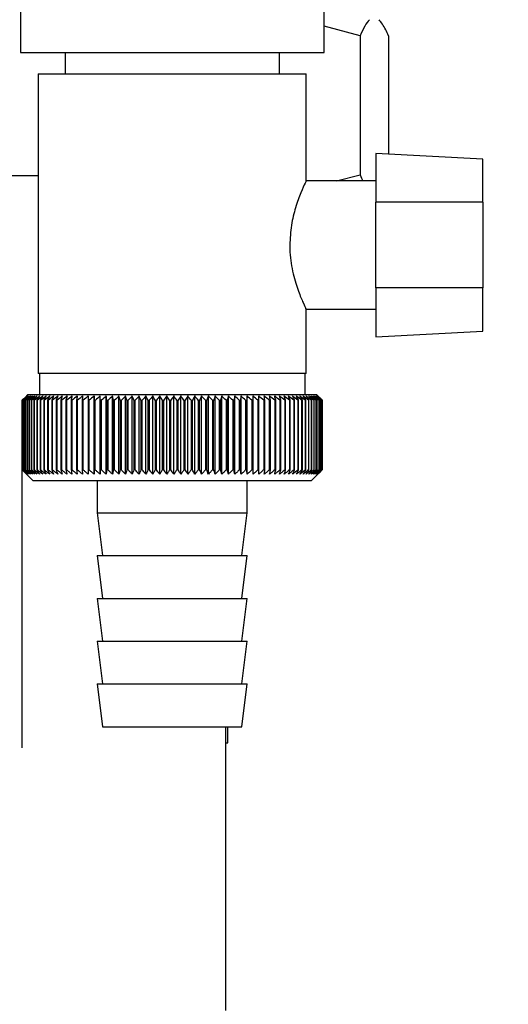
# Model space of a CAD drawing. Units: millimetres. Extents: x 0 to 420, y 0 to 297.
# Drawn here: x 245 to 249, y 146 to 155 of the extents above; entities that cross this region are included whole.
import ezdxf

# ---------------------------------------------------------------- set-up
doc = ezdxf.new("R2010")
doc.units = ezdxf.units.MM
doc.layers.add('1', color=7, linetype='Continuous')
doc.styles.add('SLDTEXTSTYLE1', font='TXT', dxfattribs={"width": 0.605})
doc.dimstyles.new('SLDDIMSTYLE0', dxfattribs={"dimtxt": 3.5, "dimasz": 2.5, "dimexe": 0, "dimexo": 0.0625, "dimgap": 0.875, "dimtad": 1, "dimdec": 0, "dimlfac": 10, "dimrnd": 1e-09, "dimzin": 12, "dimdsep": 46, "dimtxsty": 'SLDTEXTSTYLE1', "dimsah": 1, "dimcen": 0.09, "dimadec": 0, "dimazin": 3, "dimtfac": 1, "dimtdec": 0, "dimtofl": 0, "dimtmove": 0, "dimatfit": 3, "dimfxl": 1, "dimfrac": 2, "dimtolj": 1, "dimtzin": 12, "dimarcsym": 0})

# ---------------------------------------------------------------- blocks, each defined once
blk = doc.blocks.new('_D_1')
at = {"layer": '1'}
for p, q in [((254.6576, 245.7227), (282.5438, 245.7227)), ((281.5438, 245.7227), (281.5438, 139.3767)), ((240.7576, 139.3767), (282.5438, 139.3767))]:
    blk.add_line(p, q, dxfattribs=at)
for points in [[(281.5438, 245.7227), (281.1438, 243.2227), (281.9438, 243.2227)], [(281.5438, 139.3767), (281.9438, 141.8767), (281.1438, 141.8767)]]:
    blk.add_solid(points, dxfattribs=at)
at = {"layer": '1', "insert": (277.032, 187.2025), "char_height": 3.5, "attachment_point": 1, "rotation": 90, "style": 'SLDTEXTSTYLE1'}
blk.add_mtext('1063', dxfattribs=at)

msp = doc.modelspace()

# ---------------------------------------------------------------- linework, layer by layer
at = {"color": 7, "linetype": 'Continuous', "lineweight": 30}
for p, q in [((244.5411, 155.4227), (244.5411, 154.7227)), ((247.3741, 154.7227), (247.3741, 155.4227)), ((247.7116, 154.8785), (247.3741, 154.9692)), ((247.7116, 154.8785), (247.7116, 153.5785)), ((247.976, 154.8785), (247.976, 153.773)), ((244.5411, 154.7227), (247.3741, 154.7227)), ((244.9576, 154.7227), (244.9576, 154.5227)), ((246.9576, 154.5227), (246.9576, 154.7227)), ((244.7076, 154.5227), (244.7076, 151.7227)), ((244.7076, 154.5227), (247.2076, 154.5227)), ((247.2076, 153.5176), (247.2076, 154.5227)), ((248.8576, 153.7268), (247.8576, 153.7792)), ((247.8576, 153.7792), (247.8576, 153.3227)), ((248.8576, 153.3227), (248.8576, 153.7268)), ((244.4576, 153.5727), (244.7076, 153.5727)), ((247.8576, 153.5227), (247.2052, 153.5227)), ((247.4894, 153.5227), (247.7116, 153.5785)), ((247.8576, 152.5227), (247.8576, 153.3227)), ((248.8576, 153.3227), (247.8576, 153.3227)), ((248.8576, 153.3227), (248.8576, 152.5227)), ((248.8576, 152.5227), (247.8576, 152.5227)), ((247.8576, 152.5227), (247.8576, 152.0663)), ((248.8576, 152.1187), (248.8576, 152.5227)), ((247.2039, 152.3227), (247.8576, 152.3227)), ((247.2076, 151.7227), (247.2076, 152.3306)), ((247.8576, 152.0663), (248.8576, 152.1187)), ((247.2076, 151.7227), (244.7076, 151.7227)), ((244.7176, 151.7227), (244.7176, 151.5227)), ((247.1976, 151.5227), (247.1976, 151.7227)), ((244.6076, 151.5227), (244.5846, 151.4997)), ((245.9576, 151.5227), (244.6076, 151.5227)), ((245.2276, 150.782), (245.2276, 151.5134)), ((245.2836, 150.782), (245.2836, 151.5134)), ((245.3412, 150.782), (245.3412, 151.5134)), ((245.4002, 150.782), (245.4002, 151.5134)), ((245.4605, 150.782), (245.4605, 151.5134)), ((245.5219, 150.782), (245.5219, 151.5134)), ((245.5844, 150.782), (245.5844, 151.5134)), ((245.6477, 150.782), (245.6477, 151.5134)), ((245.7117, 150.782), (245.7117, 151.5134)), ((245.7763, 150.782), (245.7763, 151.5134)), ((245.8413, 150.782), (245.8413, 151.5134)), ((245.9066, 150.782), (245.9066, 151.5134)), ((247.3076, 151.5227), (245.9576, 151.5227)), ((245.972, 150.782), (245.972, 151.5134)), ((246.0374, 150.782), (246.0374, 151.5134)), ((246.1025, 150.782), (246.1025, 151.5134)), ((246.1674, 150.782), (246.1674, 151.5134)), ((246.2318, 150.782), (246.2318, 151.5134)), ((246.2955, 150.782), (246.2955, 151.5134)), ((246.3584, 150.782), (246.3584, 151.5134)), ((246.4205, 150.782), (246.4205, 151.5134)), ((246.4814, 150.782), (246.4814, 151.5134)), ((246.5411, 150.782), (246.5411, 151.5134)), ((246.5995, 150.782), (246.5995, 151.5134)), ((246.6564, 151.5134), (246.6538, 151.4727)), ((246.6564, 150.782), (246.6564, 151.5134)), ((246.7117, 150.782), (246.7117, 151.5134)), ((246.7673, 151.4727), (246.7652, 151.5134)), ((247.3576, 151.4727), (247.3076, 151.5227)), ((244.5577, 151.4727), (244.558, 151.4727)), ((244.5577, 151.4727), (244.5577, 150.8227)), ((244.558, 150.8227), (244.558, 151.4727)), ((244.5602, 151.4727), (244.5611, 151.4727)), ((244.5602, 151.4727), (244.5602, 150.8227)), ((244.5611, 150.8227), (244.5611, 151.4727)), ((244.5659, 151.4727), (244.5674, 151.4727)), ((244.5659, 151.4727), (244.5659, 150.8227)), ((244.5674, 150.8227), (244.5674, 151.4727)), ((244.5749, 151.4727), (244.5769, 151.4727)), ((244.5749, 151.4727), (244.5749, 150.8227)), ((244.5769, 150.8227), (244.5769, 151.4727)), ((244.587, 151.4727), (244.5897, 151.4727)), ((244.587, 151.4727), (244.587, 150.8227)), ((244.5897, 150.8227), (244.5897, 151.4727)), ((244.6023, 151.4727), (244.6056, 151.4727)), ((244.6023, 151.4727), (244.6023, 150.8227)), ((244.6056, 150.8227), (244.6056, 151.4727)), ((244.6208, 151.4727), (244.6246, 151.4727)), ((244.6208, 151.4727), (244.6208, 150.8227)), ((244.6246, 150.8227), (244.6246, 151.4727)), ((244.6423, 151.4727), (244.6468, 151.4727)), ((244.6423, 151.4727), (244.6423, 150.8227)), ((244.6468, 150.8227), (244.6468, 151.4727)), ((244.6669, 151.4727), (244.6719, 151.4727)), ((244.6669, 151.4727), (244.6669, 150.8227)), ((244.6719, 150.8227), (244.6719, 151.4727)), ((244.6945, 151.4727), (244.7001, 151.4727)), ((244.6945, 151.4727), (244.6945, 150.8227)), ((244.7001, 150.8227), (244.7001, 151.4727)), ((244.725, 151.4727), (244.7311, 151.4727)), ((244.725, 151.4727), (244.725, 150.8227)), ((244.7311, 150.8227), (244.7311, 151.4727)), ((244.7584, 151.4727), (244.765, 151.4727)), ((244.7584, 151.4727), (244.7584, 150.8227)), ((244.765, 150.8227), (244.765, 151.4727)), ((244.7945, 151.4727), (244.8017, 151.4727)), ((244.7945, 151.4727), (244.7945, 150.8227)), ((244.8017, 150.8227), (244.8017, 151.4727)), ((244.8333, 151.4727), (244.841, 151.4727)), ((244.8333, 151.4727), (244.8333, 150.8227)), ((244.841, 150.8227), (244.841, 151.4727)), ((244.8748, 151.4727), (244.8829, 151.4727)), ((244.8748, 151.4727), (244.8748, 150.8227)), ((244.8829, 150.8227), (244.8829, 151.4727)), ((244.9187, 151.4727), (244.9273, 151.4727)), ((244.9187, 151.4727), (244.9187, 150.8227)), ((244.9273, 150.8227), (244.9273, 151.4727)), ((244.965, 151.4727), (244.9741, 151.4727)), ((244.965, 151.4727), (244.965, 150.8227)), ((244.9741, 150.8227), (244.9741, 151.4727)), ((245.0137, 151.4727), (245.0232, 151.4727)), ((245.0137, 151.4727), (245.0137, 150.8227)), ((245.0232, 150.8227), (245.0232, 151.4727)), ((245.0645, 151.4727), (245.0744, 151.4727)), ((245.0645, 151.4727), (245.0645, 150.8227)), ((245.0744, 150.8227), (245.0744, 151.4727)), ((245.1174, 151.4727), (245.1277, 151.4727)), ((245.1174, 151.4727), (245.1174, 150.8227)), ((245.1277, 150.8227), (245.1277, 151.4727)), ((245.1723, 151.4727), (245.1829, 151.4727)), ((245.1723, 151.4727), (245.1723, 150.8227)), ((245.1829, 150.8227), (245.1829, 151.4727)), ((245.2289, 151.4727), (245.2399, 151.4727)), ((245.2289, 151.4727), (245.2289, 150.8227)), ((245.2399, 150.8227), (245.2399, 151.4727)), ((245.2873, 151.4727), (245.2986, 151.4727)), ((245.2873, 151.4727), (245.2873, 150.8227)), ((245.2986, 150.8227), (245.2986, 151.4727)), ((245.3472, 151.4727), (245.3587, 151.4727)), ((245.3472, 151.4727), (245.3472, 150.8227)), ((245.3587, 150.8227), (245.3587, 151.4727)), ((245.4085, 151.4727), (245.4203, 151.4727)), ((245.4085, 151.4727), (245.4085, 150.8227)), ((245.4203, 150.8227), (245.4203, 151.4727)), ((245.4711, 151.4727), (245.4831, 151.4727)), ((245.4711, 151.4727), (245.4711, 150.8227)), ((245.4831, 150.8227), (245.4831, 151.4727)), ((245.5348, 151.4727), (245.547, 151.4727)), ((245.5348, 151.4727), (245.5348, 150.8227)), ((245.547, 150.8227), (245.547, 151.4727)), ((245.5995, 151.4727), (245.6119, 151.4727)), ((245.5995, 151.4727), (245.5995, 150.8227)), ((245.6119, 150.8227), (245.6119, 151.4727)), ((245.665, 151.4727), (245.6776, 151.4727)), ((245.665, 151.4727), (245.665, 150.8227)), ((245.6776, 150.8227), (245.6776, 151.4727)), ((245.7312, 151.4727), (245.7439, 151.4727)), ((245.7312, 151.4727), (245.7312, 150.8227)), ((245.7439, 150.8227), (245.7439, 151.4727)), ((245.7979, 151.4727), (245.8107, 151.4727)), ((245.7979, 151.4727), (245.7979, 150.8227)), ((245.8107, 150.8227), (245.8107, 151.4727)), ((245.865, 151.4727), (245.8778, 151.4727)), ((245.865, 151.4727), (245.865, 150.8227)), ((245.8778, 150.8227), (245.8778, 151.4727)), ((245.9323, 151.4727), (245.9451, 151.4727)), ((245.9323, 151.4727), (245.9323, 150.8227)), ((245.9451, 150.8227), (245.9451, 151.4727)), ((245.9997, 151.4727), (246.0125, 151.4727)), ((245.9997, 151.4727), (245.9997, 150.8227)), ((246.0125, 150.8227), (246.0125, 151.4727)), ((246.067, 151.4727), (246.0797, 151.4727)), ((246.067, 151.4727), (246.067, 150.8227)), ((246.0797, 150.8227), (246.0797, 151.4727)), ((246.134, 151.4727), (246.1467, 151.4727)), ((246.134, 151.4727), (246.134, 150.8227)), ((246.1467, 150.8227), (246.1467, 151.4727)), ((246.2006, 151.4727), (246.2132, 151.4727)), ((246.2006, 151.4727), (246.2006, 150.8227)), ((246.2132, 150.8227), (246.2132, 151.4727)), ((246.2666, 151.4727), (246.2791, 151.4727)), ((246.2666, 151.4727), (246.2666, 150.8227)), ((246.2791, 150.8227), (246.2791, 151.4727)), ((246.332, 151.4727), (246.3443, 151.4727)), ((246.332, 151.4727), (246.332, 150.8227)), ((246.3443, 150.8227), (246.3443, 151.4727)), ((246.3964, 151.4727), (246.4086, 151.4727)), ((246.3964, 151.4727), (246.3964, 150.8227)), ((246.4086, 150.8227), (246.4086, 151.4727)), ((246.4599, 151.4727), (246.4718, 151.4727)), ((246.4599, 151.4727), (246.4599, 150.8227)), ((246.4718, 150.8227), (246.4718, 151.4727)), ((246.5222, 151.4727), (246.5339, 151.4727)), ((246.5222, 151.4727), (246.5222, 150.8227)), ((246.5339, 150.8227), (246.5339, 151.4727)), ((246.5831, 151.4727), (246.5946, 151.4727)), ((246.5831, 151.4727), (246.5831, 150.8227)), ((246.5946, 150.8227), (246.5946, 151.4727)), ((246.6427, 151.4727), (246.6538, 151.4727)), ((246.6427, 151.4727), (246.6427, 150.8227)), ((246.6538, 150.8227), (246.6538, 151.4727)), ((246.7006, 151.4727), (246.7114, 151.4727)), ((246.7006, 151.4727), (246.7006, 150.8227)), ((246.7114, 150.8227), (246.7114, 151.4727)), ((246.7568, 151.4727), (246.7673, 151.4727)), ((246.7568, 151.4727), (246.7568, 150.8227)), ((246.7673, 150.8227), (246.7673, 151.4727)), ((246.8112, 151.4727), (246.8213, 151.4727)), ((246.8112, 151.4727), (246.8112, 150.8227)), ((246.8213, 150.8227), (246.8213, 151.4727)), ((246.8636, 151.4727), (246.8733, 151.4727)), ((246.8636, 151.4727), (246.8636, 150.8227)), ((246.8733, 150.8227), (246.8733, 151.4727)), ((246.9139, 151.4727), (246.9232, 151.4727)), ((246.9139, 151.4727), (246.9139, 150.8227)), ((246.9232, 150.8227), (246.9232, 151.4727)), ((246.962, 151.4727), (246.9709, 151.4727)), ((246.962, 151.4727), (246.962, 150.8227)), ((246.9709, 150.8227), (246.9709, 151.4727)), ((247.0077, 151.4727), (247.0162, 151.4727)), ((247.0077, 151.4727), (247.0077, 150.8227)), ((247.0162, 150.8227), (247.0162, 151.4727)), ((247.0511, 151.4727), (247.059, 151.4727)), ((247.0511, 151.4727), (247.0511, 150.8227)), ((247.059, 150.8227), (247.059, 151.4727)), ((247.0918, 151.4727), (247.0993, 151.4727)), ((247.0918, 151.4727), (247.0918, 150.8227)), ((247.0993, 150.8227), (247.0993, 151.4727)), ((247.13, 151.4727), (247.137, 151.4727)), ((247.13, 151.4727), (247.13, 150.8227)), ((247.137, 150.8227), (247.137, 151.4727)), ((247.1655, 151.4727), (247.1719, 151.4727)), ((247.1655, 151.4727), (247.1655, 150.8227)), ((247.1719, 150.8227), (247.1719, 151.4727)), ((247.1981, 151.4727), (247.204, 151.4727)), ((247.1981, 151.4727), (247.1981, 150.8227)), ((247.204, 150.8227), (247.204, 151.4727)), ((247.2279, 151.4727), (247.2332, 151.4727)), ((247.2279, 151.4727), (247.2279, 150.8227)), ((247.2332, 150.8227), (247.2332, 151.4727)), ((247.2547, 151.4727), (247.2595, 151.4727)), ((247.2547, 151.4727), (247.2547, 150.8227)), ((247.2595, 150.8227), (247.2595, 151.4727)), ((247.2786, 151.4727), (247.2828, 151.4727)), ((247.2786, 151.4727), (247.2786, 150.8227)), ((247.2828, 150.8227), (247.2828, 151.4727)), ((247.2994, 151.4727), (247.303, 151.4727)), ((247.2994, 151.4727), (247.2994, 150.8227)), ((247.303, 150.8227), (247.303, 151.4727)), ((247.317, 151.4727), (247.32, 151.4727)), ((247.317, 151.4727), (247.317, 150.8227)), ((247.32, 150.8227), (247.32, 151.4727)), ((247.3316, 151.4727), (247.334, 151.4727)), ((247.3316, 151.4727), (247.3316, 150.8227)), ((247.334, 150.8227), (247.334, 151.4727)), ((247.3429, 151.4727), (247.3447, 151.4727)), ((247.3429, 151.4727), (247.3429, 150.8227)), ((247.3447, 150.8227), (247.3447, 151.4727)), ((247.351, 151.4727), (247.3522, 151.4727)), ((247.351, 151.4727), (247.351, 150.8227)), ((247.3522, 150.8227), (247.3522, 151.4727)), ((247.356, 151.4727), (247.3565, 151.4727)), ((247.356, 151.4727), (247.356, 150.8227)), ((247.3565, 150.8227), (247.3565, 151.4727)), ((247.3576, 151.4727), (247.3576, 150.8227)), ((244.5576, 148.2255), (244.5576, 151.12)), ((244.558, 150.8227), (244.5577, 150.8227)), ((244.5611, 150.8227), (244.5602, 150.8227)), ((244.5674, 150.8227), (244.5659, 150.8227)), ((244.5769, 150.8227), (244.5749, 150.8227)), ((244.5846, 150.7958), (244.6576, 150.7227)), ((244.5897, 150.8227), (244.587, 150.8227)), ((244.6056, 150.8227), (244.6023, 150.8227)), ((244.6246, 150.8227), (244.6208, 150.8227)), ((244.6468, 150.8227), (244.6423, 150.8227)), ((244.6719, 150.8227), (244.6669, 150.8227)), ((244.7001, 150.8227), (244.6945, 150.8227)), ((244.7311, 150.8227), (244.725, 150.8227)), ((244.765, 150.8227), (244.7584, 150.8227)), ((244.8017, 150.8227), (244.7945, 150.8227)), ((244.841, 150.8227), (244.8333, 150.8227)), ((244.8829, 150.8227), (244.8748, 150.8227)), ((244.9273, 150.8227), (244.9187, 150.8227)), ((244.9741, 150.8227), (244.965, 150.8227)), ((245.0232, 150.8227), (245.0137, 150.8227)), ((245.0744, 150.8227), (245.0645, 150.8227)), ((245.1277, 150.8227), (245.1174, 150.8227)), ((245.1829, 150.8227), (245.1723, 150.8227)), ((245.2399, 150.8227), (245.2289, 150.8227)), ((245.2986, 150.8227), (245.2873, 150.8227)), ((245.3587, 150.8227), (245.3472, 150.8227)), ((245.4203, 150.8227), (245.4085, 150.8227)), ((245.4831, 150.8227), (245.4711, 150.8227)), ((245.547, 150.8227), (245.5348, 150.8227)), ((245.6119, 150.8227), (245.5995, 150.8227)), ((245.6776, 150.8227), (245.665, 150.8227)), ((245.7439, 150.8227), (245.7312, 150.8227)), ((245.8107, 150.8227), (245.7979, 150.8227)), ((245.8778, 150.8227), (245.865, 150.8227)), ((245.9451, 150.8227), (245.9323, 150.8227)), ((246.0125, 150.8227), (245.9997, 150.8227)), ((246.0797, 150.8227), (246.067, 150.8227)), ((246.1467, 150.8227), (246.134, 150.8227)), ((246.2132, 150.8227), (246.2006, 150.8227)), ((246.2791, 150.8227), (246.2666, 150.8227)), ((246.3443, 150.8227), (246.332, 150.8227)), ((246.4086, 150.8227), (246.3964, 150.8227)), ((246.4718, 150.8227), (246.4599, 150.8227)), ((246.5339, 150.8227), (246.5222, 150.8227)), ((246.5946, 150.8227), (246.5831, 150.8227)), ((246.6538, 150.8227), (246.6427, 150.8227)), ((246.7114, 150.8227), (246.7006, 150.8227)), ((246.7673, 150.8227), (246.7568, 150.8227)), ((246.8213, 150.8227), (246.8112, 150.8227)), ((246.8733, 150.8227), (246.8636, 150.8227)), ((246.9232, 150.8227), (246.9139, 150.8227)), ((246.9709, 150.8227), (246.962, 150.8227)), ((247.0162, 150.8227), (247.0077, 150.8227)), ((247.059, 150.8227), (247.0511, 150.8227)), ((247.0993, 150.8227), (247.0918, 150.8227)), ((247.137, 150.8227), (247.13, 150.8227)), ((247.1719, 150.8227), (247.1655, 150.8227)), ((247.204, 150.8227), (247.1981, 150.8227)), ((247.2332, 150.8227), (247.2279, 150.8227)), ((247.2595, 150.8227), (247.2547, 150.8227)), ((247.2576, 150.7227), (247.3576, 150.8227)), ((247.2828, 150.8227), (247.2786, 150.8227)), ((247.303, 150.8227), (247.2994, 150.8227)), ((247.32, 150.8227), (247.317, 150.8227)), ((247.334, 150.8227), (247.3316, 150.8227)), ((247.3447, 150.8227), (247.3429, 150.8227)), ((247.3522, 150.8227), (247.351, 150.8227)), ((247.3565, 150.8227), (247.356, 150.8227)), ((244.6576, 150.7227), (245.9576, 150.7227)), ((245.2576, 150.7227), (245.2576, 150.4227)), ((245.9576, 150.7227), (247.2576, 150.7227)), ((246.6576, 150.4227), (246.6576, 150.7227)), ((245.2576, 150.4227), (245.3076, 150.0227)), ((245.2576, 150.4227), (245.9576, 150.4227)), ((245.9576, 150.4227), (246.6576, 150.4227)), ((246.6076, 150.0227), (246.6576, 150.4227)), ((245.2576, 150.0227), (245.3076, 149.6227)), ((245.2576, 150.0227), (245.9576, 150.0227)), ((245.9576, 150.0227), (246.6576, 150.0227)), ((246.6076, 149.6227), (246.6576, 150.0227)), ((245.2576, 149.6227), (245.3076, 149.2227)), ((245.2576, 149.6227), (245.9576, 149.6227)), ((245.9576, 149.6227), (246.6576, 149.6227)), ((246.6076, 149.2227), (246.6576, 149.6227)), ((245.2576, 149.2227), (245.3076, 148.8227)), ((245.2576, 149.2227), (245.9576, 149.2227)), ((245.9576, 149.2227), (246.6576, 149.2227)), ((246.6076, 148.8227), (246.6576, 149.2227)), ((245.2576, 148.8227), (245.3076, 148.4227)), ((245.2576, 148.8227), (245.9576, 148.8227)), ((245.9576, 148.8227), (246.6576, 148.8227)), ((246.6076, 148.4227), (246.6576, 148.8227)), ((245.3076, 148.4227), (245.9576, 148.4227)), ((245.9576, 148.4227), (246.6076, 148.4227)), ((246.4576, 148.2255), (246.4576, 148.4227)), ((246.4776, 148.2727), (246.4776, 148.4227)), ((246.4576, 148.2727), (246.4776, 148.2727)), ((246.4576, 145.7727), (246.4576, 148.2255))]:
    msp.add_line(p, q, dxfattribs=at)
at = {"color": 7, "linetype": 'Continuous', "lineweight": 30, "flags": 128}
for points in [[(245.1733, 151.5134), (245.1732, 151.5084), (245.1731, 151.5033), (245.1729, 151.4982), (245.1728, 151.4931), (245.1727, 151.488), (245.1725, 151.4829), (245.1724, 151.4778), (245.1723, 151.4727)], [(245.2276, 151.5134), (245.2278, 151.5084), (245.228, 151.5033), (245.2281, 151.4982), (245.2283, 151.4931), (245.2284, 151.488), (245.2286, 151.4829), (245.2288, 151.4778), (245.2289, 151.4727)], [(246.7114, 151.4727), (246.7115, 151.4778), (246.7115, 151.4829), (246.7115, 151.488), (246.7116, 151.4931), (246.7116, 151.4982), (246.7116, 151.5033), (246.7117, 151.5084), (246.7117, 151.5134)]]:
    msp.add_lwpolyline(points, dxfattribs=at)
at = {"color": 7, "linetype": 'Continuous', "lineweight": 30}
for centre, radius, start, end in [((250.4528, 145.6293), 8.3005, 134.98979, 135.25225), ((250.8553, 145.0888), 8.9672, 134.23741, 134.60901), ((250.7823, 145.5083), 8.6191, 135.83525, 136.21129), ((250.865, 144.9002), 9.107, 133.43392, 133.80516), ((250.7998, 145.7156), 8.4857, 136.90169, 137.27697), ((250.8814, 144.7227), 9.2429, 132.71795, 133.08863), ((250.8319, 145.9271), 8.3609, 138.07526, 138.44911), ((250.9032, 144.558), 9.3721, 132.08532, 132.45531), ((250.8818, 146.1408), 8.2495, 139.36219, 139.73374), ((250.9293, 144.4075), 9.4925, 131.53229, 131.90153), ((250.9536, 146.3547), 8.1568, 140.76896, 141.13715), ((250.9586, 144.2728), 9.6021, 131.05559, 131.42406), ((251.0526, 146.5669), 8.0892, 142.30224, 142.66576), ((250.9904, 144.155), 9.6991, 130.65238, 131.02014), ((251.1855, 146.7755), 8.0546, 143.96865, 144.32592), ((251.024, 144.0552), 9.7821, 130.32028, 130.68739), ((251.3612, 146.9784), 8.063, 145.77458, 146.12372), ((251.0589, 143.9744), 9.8498, 130.05732, 130.42388), ((251.5915, 147.1738), 8.127, 147.72587, 148.06467), ((251.0947, 143.9133), 9.9013, 129.86193, 130.22806), ((251.8927, 147.36), 8.2639, 149.8274, 150.15333), ((251.1309, 143.8724), 9.9359, 129.73295, 130.09879), ((252.2881, 147.5351), 8.4972, 152.08268, 152.39288), ((251.1674, 143.8522), 9.953, 129.66963, 130.03532), ((252.8116, 147.6975), 8.8615, 154.49331, 154.78459), ((251.204, 143.8528), 9.9525, 129.67158, 130.03728), ((253.5153, 147.8458), 9.4091, 157.05836, 157.32727), ((251.2405, 143.8743), 9.9343, 129.73882, 130.10467), ((254.4835, 147.9786), 10.2244, 159.77379, 160.01671), ((251.2771, 143.9164), 9.8987, 129.87174, 130.23789), ((255.8622, 148.0946), 11.453, 162.63192, 162.84517), ((251.3138, 143.9787), 9.8462, 130.07114, 130.43773), ((257.9281, 148.1928), 13.3715, 165.62094, 165.80094), ((251.3507, 144.0607), 9.7775, 130.33819, 130.70534), ((261.2788, 148.2723), 16.577, 168.72473, 168.86817), ((251.3882, 144.1615), 9.6936, 130.67449, 131.04229), ((267.4867, 148.3322), 22.641, 171.9229, 172.02693), ((251.4266, 144.2804), 9.5958, 131.08202, 131.45054), ((282.4599, 148.3722), 37.471, 175.19118, 175.25364), ((251.4665, 144.4161), 9.4856, 131.56321, 131.93249), ((251.5084, 144.5674), 9.3646, 132.1209, 132.49094), ((251.5533, 144.733), 9.2349, 132.75841, 133.12913), ((210.2934, 148.3692), 35.1312, 5.06827, 5.13492), ((251.602, 144.9112), 9.0988, 133.47949, 133.85076), ((223.7573, 148.3272), 21.8178, 8.28939, 8.39743), ((251.6558, 145.1004), 8.9588, 134.28837, 134.65998), ((229.5584, 148.2653), 16.1714, 11.44008, 11.58727), ((251.7162, 145.299), 8.8178, 135.18972, 135.56137), ((232.7515, 148.1839), 13.1379, 14.4971, 14.68054), ((251.7851, 145.5049), 8.6792, 136.18871, 136.55996), ((234.748, 148.0839), 11.3066, 17.44089, 17.65725), ((251.8645, 145.7164), 8.5467, 137.29092, 137.66121), ((236.0976, 147.9662), 10.1282, 20.25604, 20.5017), ((251.9574, 145.9315), 8.4244, 138.50233, 138.87093), ((237.0588, 147.8318), 9.3447, 22.93123, 23.20252), ((252.0672, 146.1482), 8.3174, 139.82928, 140.19528), ((237.7692, 147.682), 8.8183, 25.45909, 25.75239), ((252.1984, 146.3644), 8.2314, 141.27832, 141.64058), ((238.3089, 147.5183), 8.4689, 27.83574, 28.14763), ((252.3565, 146.5782), 8.1734, 142.85612, 143.21327), ((238.7277, 147.342), 8.2465, 30.06025, 30.38758), ((252.5489, 146.7876), 8.1519, 144.56926, 144.91964), ((239.0582, 147.1549), 8.1178, 32.13411, 32.47404), ((252.7854, 146.9907), 8.1779, 146.42397, 146.76561), ((239.3225, 146.9586), 8.0599, 34.06066, 34.41069), ((253.0793, 147.1856), 8.2656, 148.42581, 148.75643), ((239.5364, 146.755), 8.0563, 35.84457, 36.20253), ((253.4491, 147.3704), 8.4342, 150.57925, 150.89624), ((239.7114, 146.546), 8.0945, 37.49142, 37.85546), ((253.9211, 147.5435), 8.711, 152.88722, 153.18763), ((239.8559, 146.3336), 8.1649, 39.00734, 39.37591), ((254.535, 147.7032), 9.1358, 155.35051, 155.63109), ((239.9764, 146.1195), 8.2598, 40.3987, 40.77052), ((255.3524, 147.8482), 9.7705, 157.9672, 158.22449), ((240.0778, 145.906), 8.3728, 41.67191, 42.04593), ((256.4752, 147.977), 10.7171, 160.73207, 160.96246), ((240.1641, 145.6949), 8.4985, 42.83324, 43.20862), ((258.0849, 148.0884), 12.1569, 163.63608, 163.83594), ((240.2385, 145.4881), 8.6326, 43.88869, 44.26478), ((260.5395, 148.1814), 14.4476, 166.66597, 166.83182), ((240.3033, 145.2877), 8.7709, 44.84394, 45.22022), ((264.6569, 148.2552), 18.4065, 169.80413, 169.93286), ((240.3607, 145.0954), 8.9101, 45.70425, 46.08035), ((272.8055, 148.3091), 26.4011, 173.0288, 173.1178), ((240.4122, 144.913), 9.047, 46.47445, 46.8501), ((240.4592, 144.7423), 9.179, 47.15895, 47.53398), ((240.5028, 144.5848), 9.3036, 47.7617, 48.13599), ((240.5439, 144.4419), 9.4187, 48.28617, 48.65969), ((240.5832, 144.315), 9.5224, 48.73543, 49.10819), ((217.6462, 148.3183), 29.3451, 6.17095, 6.2509), ((240.6213, 144.2053), 9.6131, 49.1121, 49.48416), ((227.4597, 148.2689), 19.6762, 9.37117, 9.49134), ((240.6587, 144.1138), 9.6895, 49.41838, 49.78981), ((232.1492, 148.1994), 15.1323, 12.49267, 12.65059), ((240.6955, 144.0412), 9.7504, 49.65605, 50.02697), ((234.8581, 148.1105), 12.5708, 15.51337, 15.70602), ((240.7322, 143.9884), 9.795, 49.82651, 50.19705), ((236.5951, 148.0031), 10.9835, 18.41511, 18.63907), ((240.7689, 143.9558), 9.8227, 49.93074, 50.30104), ((237.7835, 147.878), 9.9477, 21.18388, 21.43555), ((240.8054, 143.9436), 9.833, 49.96937, 50.33957), ((238.6321, 147.7365), 9.2549, 23.80974, 24.0855), ((240.842, 143.952), 9.8259, 49.9426, 50.31287), ((239.2558, 147.5799), 8.7902, 26.28656, 26.58289), ((240.8784, 143.981), 9.8013, 49.8503, 50.22078), ((239.7232, 147.4096), 8.4848, 28.61153, 28.92512), ((240.9144, 144.0302), 9.7597, 49.69191, 50.06275), ((240.0778, 147.2272), 8.295, 30.7846, 31.11246), ((240.9497, 144.0992), 9.7017, 49.46652, 49.83785), ((240.3485, 147.0344), 8.1914, 32.80797, 33.14739), ((240.984, 144.1873), 9.6281, 49.1728, 49.54474), ((240.5553, 146.833), 8.1531, 34.68547, 35.0341), ((241.0167, 144.2938), 9.5398, 48.80905, 49.18168), ((240.7126, 146.6248), 8.1651, 36.42213, 36.77795), ((241.0473, 144.4177), 9.4384, 48.37313, 48.74651), ((240.8308, 146.4118), 8.2159, 38.02377, 38.38504), ((241.0752, 144.5577), 9.3252, 47.86251, 48.23666), ((240.918, 146.196), 8.2964, 39.49661, 39.8619), ((241.0993, 144.7127), 9.2022, 47.2742, 47.6491), ((240.9802, 145.9792), 8.3993, 40.84708, 41.2152), ((241.1187, 144.8812), 9.0714, 46.60481, 46.98035), ((241.0222, 145.7636), 8.5187, 42.08155, 42.45153), ((241.1323, 145.0615), 8.9352, 45.85045, 46.22649), ((241.0478, 145.5512), 8.6493, 43.20621, 43.5773), ((241.1385, 145.2521), 8.7962, 45.00683, 45.3831), ((241.0599, 145.3438), 8.7869, 44.22696, 44.59855)]:
    msp.add_arc(centre, radius, start, end, dxfattribs=at)
for points, knots in [([(247.8002, 155.0285), (247.7993, 155.0277), (247.7839, 155.0136), (247.7541, 154.9733), (247.7258, 154.9102), (247.7116, 154.8785)], [0, 0, 0, 0, 0.029292, 0.512809, 1, 1, 1, 1]), ([(247.976, 154.8785), (247.9677, 154.8977), (247.9386, 154.9653), (247.9087, 155.0021), (247.8874, 155.0285)], [0, 0, 0, 0, 0.284623, 1, 1, 1, 1]), ([(247.7116, 153.5785), (247.7198, 153.5572), (247.7281, 153.5356), (247.7367, 153.5229), (247.7368, 153.5227)], [0, 0, 0, 0, 0.986047, 1, 1, 1, 1]), ([(247.2052, 153.5176), (247.2041, 153.5153), (247.2015, 153.51), (247.16, 153.4202), (247.1089, 153.2819), (247.0641, 153.1114), (247.0575, 152.9857), (247.0542, 152.9227)], [0, 0, 0, 0, 0.169422, 0.393886, 0.605674, 0.802537, 1, 1, 1, 1]), ([(247.0542, 152.9227), (247.0546, 152.9007), (247.0563, 152.808), (247.0828, 152.6505), (247.135, 152.4882), (247.1804, 152.3801), (247.2069, 152.3243), (247.2046, 152.329), (247.2039, 152.3306)], [0, 0, 0, 0, 0.069393, 0.291649, 0.510027, 0.709922, 0.901169, 1, 1, 1, 1]), ([(244.5577, 150.8227), (244.5654, 150.8151), (244.5743, 150.8061), (244.5833, 150.7971), (244.5846, 150.7958)], [0, 0, 0, 0, 0.853892, 1, 1, 1, 1]), ([(244.5995, 150.782), (244.5918, 150.7895), (244.5779, 150.8031), (244.5641, 150.8167), (244.558, 150.8227)], [0, 0, 0, 0, 0.55565, 1, 1, 1, 1]), ([(244.5602, 150.8227), (244.5676, 150.8151), (244.5807, 150.8014), (244.5938, 150.7879), (244.5995, 150.782)], [0, 0, 0, 0, 0.56434, 1, 1, 1, 1]), ([(244.6038, 150.782), (244.5958, 150.7895), (244.5816, 150.8031), (244.5674, 150.8167), (244.5611, 150.8227)], [0, 0, 0, 0, 0.55565, 1, 1, 1, 1]), ([(244.5659, 150.8227), (244.573, 150.8151), (244.5856, 150.8014), (244.5983, 150.7879), (244.6038, 150.782)], [0, 0, 0, 0, 0.56434, 1, 1, 1, 1]), ([(244.6112, 150.782), (244.6031, 150.7895), (244.5884, 150.8031), (244.5739, 150.8167), (244.5674, 150.8227)], [0, 0, 0, 0, 0.55565, 1, 1, 1, 1]), ([(244.5749, 150.8227), (244.5817, 150.8151), (244.5938, 150.8014), (244.6059, 150.7879), (244.6112, 150.782)], [0, 0, 0, 0, 0.56434, 1, 1, 1, 1]), ([(244.6217, 150.782), (244.6134, 150.7895), (244.5985, 150.8031), (244.5836, 150.8167), (244.5769, 150.8227)], [0, 0, 0, 0, 0.5556499, 1, 1, 1, 1]), ([(244.587, 150.8227), (244.5935, 150.8151), (244.6051, 150.8014), (244.6167, 150.7879), (244.6217, 150.782)], [0, 0, 0, 0, 0.56434, 1, 1, 1, 1]), ([(244.6353, 150.782), (244.6269, 150.7895), (244.6116, 150.8031), (244.5964, 150.8167), (244.5897, 150.8227)], [0, 0, 0, 0, 0.55565, 1, 1, 1, 1]), ([(244.6023, 150.8227), (244.6085, 150.8151), (244.6195, 150.8014), (244.6305, 150.7879), (244.6353, 150.782)], [0, 0, 0, 0, 0.56434, 1, 1, 1, 1]), ([(244.652, 150.782), (244.6434, 150.7895), (244.6279, 150.8031), (244.6125, 150.8167), (244.6056, 150.8227)], [0, 0, 0, 0, 0.55565, 1, 1, 1, 1]), ([(244.6208, 150.8227), (244.6266, 150.8151), (244.637, 150.8014), (244.6475, 150.7879), (244.652, 150.782)], [0, 0, 0, 0, 0.56434, 1, 1, 1, 1]), ([(244.6717, 150.782), (244.663, 150.7895), (244.6473, 150.8031), (244.6316, 150.8167), (244.6246, 150.8227)], [0, 0, 0, 0, 0.55565, 1, 1, 1, 1]), ([(244.6423, 150.8227), (244.6478, 150.8151), (244.6576, 150.8014), (244.6675, 150.7879), (244.6717, 150.782)], [0, 0, 0, 0, 0.56434, 1, 1, 1, 1]), ([(244.6944, 150.782), (244.6856, 150.7895), (244.6697, 150.8031), (244.6538, 150.8167), (244.6468, 150.8227)], [0, 0, 0, 0, 0.55565, 1, 1, 1, 1]), ([(244.6669, 150.8227), (244.6721, 150.8151), (244.6812, 150.8014), (244.6904, 150.7879), (244.6944, 150.782)], [0, 0, 0, 0, 0.56434, 1, 1, 1, 1]), ([(244.72, 150.782), (244.7111, 150.7895), (244.695, 150.8031), (244.679, 150.8167), (244.6719, 150.8227)], [0, 0, 0, 0, 0.55565, 1, 1, 1, 1]), ([(244.6945, 150.8227), (244.6993, 150.8151), (244.7078, 150.8014), (244.7163, 150.7879), (244.72, 150.782)], [0, 0, 0, 0, 0.56434, 1, 1, 1, 1]), ([(244.7485, 150.782), (244.7395, 150.7895), (244.7233, 150.8031), (244.7072, 150.8167), (244.7001, 150.8227)], [0, 0, 0, 0, 0.55565, 1, 1, 1, 1]), ([(244.725, 150.8227), (244.7294, 150.8151), (244.7372, 150.8014), (244.7451, 150.7879), (244.7485, 150.782)], [0, 0, 0, 0, 0.56434, 1, 1, 1, 1]), ([(244.7798, 150.782), (244.7708, 150.7895), (244.7545, 150.8031), (244.7383, 150.8167), (244.7311, 150.8227)], [0, 0, 0, 0, 0.55565, 1, 1, 1, 1]), ([(244.7584, 150.8227), (244.7624, 150.8151), (244.7695, 150.8014), (244.7767, 150.7879), (244.7798, 150.782)], [0, 0, 0, 0, 0.56434, 1, 1, 1, 1]), ([(244.8138, 150.782), (244.8047, 150.7895), (244.7885, 150.8031), (244.7722, 150.8167), (244.765, 150.8227)], [0, 0, 0, 0, 0.55565, 1, 1, 1, 1]), ([(244.7945, 150.8227), (244.7981, 150.8151), (244.8045, 150.8014), (244.811, 150.7879), (244.8138, 150.782)], [0, 0, 0, 0, 0.56434, 1, 1, 1, 1]), ([(244.8504, 150.782), (244.8414, 150.7895), (244.8251, 150.8031), (244.8089, 150.8167), (244.8017, 150.8227)], [0, 0, 0, 0, 0.55565, 1, 1, 1, 1]), ([(244.8333, 150.8227), (244.8365, 150.8151), (244.8422, 150.8014), (244.8479, 150.7879), (244.8504, 150.782)], [0, 0, 0, 0, 0.56434, 1, 1, 1, 1]), ([(244.8897, 150.782), (244.8806, 150.7895), (244.8644, 150.8031), (244.8482, 150.8167), (244.841, 150.8227)], [0, 0, 0, 0, 0.55565, 1, 1, 1, 1]), ([(244.8748, 150.8227), (244.8776, 150.8151), (244.8825, 150.8014), (244.8875, 150.7879), (244.8897, 150.782)], [0, 0, 0, 0, 0.56434, 1, 1, 1, 1]), ([(244.9313, 150.782), (244.9224, 150.7895), (244.9062, 150.8031), (244.8901, 150.8167), (244.8829, 150.8227)], [0, 0, 0, 0, 0.55565, 1, 1, 1, 1]), ([(244.9187, 150.8227), (244.9211, 150.8151), (244.9253, 150.8014), (244.9295, 150.7879), (244.9313, 150.782)], [0, 0, 0, 0, 0.56434, 1, 1, 1, 1]), ([(244.9754, 150.782), (244.9665, 150.7895), (244.9504, 150.8031), (244.9344, 150.8167), (244.9273, 150.8227)], [0, 0, 0, 0, 0.5556499, 1, 1, 1, 1]), ([(244.965, 150.8227), (244.967, 150.8151), (244.9704, 150.8014), (244.9739, 150.7879), (244.9754, 150.782)], [0, 0, 0, 0, 0.56434, 1, 1, 1, 1]), ([(245.0217, 150.782), (245.0129, 150.7895), (244.997, 150.8031), (244.9812, 150.8167), (244.9741, 150.8227)], [0, 0, 0, 0, 0.55565, 1, 1, 1, 1]), ([(245.0137, 150.8227), (245.0152, 150.8151), (245.0179, 150.8014), (245.0206, 150.7879), (245.0217, 150.782)], [0, 0, 0, 0, 0.56434, 1, 1, 1, 1]), ([(245.0703, 150.782), (245.0615, 150.7895), (245.0458, 150.8031), (245.0301, 150.8167), (245.0232, 150.8227)], [0, 0, 0, 0, 0.55565, 1, 1, 1, 1]), ([(245.0645, 150.8227), (245.0656, 150.8151), (245.0675, 150.8014), (245.0694, 150.7879), (245.0703, 150.782)], [0, 0, 0, 0, 0.56434, 1, 1, 1, 1]), ([(245.1208, 150.782), (245.1122, 150.7895), (245.0967, 150.8031), (245.0813, 150.8167), (245.0744, 150.8227)], [0, 0, 0, 0, 0.55565, 1, 1, 1, 1]), ([(245.1174, 150.8227), (245.1181, 150.8151), (245.1192, 150.8014), (245.1203, 150.7879), (245.1208, 150.782)], [0, 0, 0, 0, 0.56434, 1, 1, 1, 1]), ([(245.1733, 150.782), (245.1649, 150.7895), (245.1496, 150.8031), (245.1344, 150.8167), (245.1277, 150.8227)], [0, 0, 0, 0, 0.55565, 1, 1, 1, 1]), ([(245.1723, 150.8227), (245.1725, 150.8151), (245.1728, 150.8014), (245.1732, 150.7879), (245.1733, 150.782)], [0, 0, 0, 0, 0.56434, 1, 1, 1, 1]), ([(245.2276, 150.782), (245.2193, 150.7895), (245.2044, 150.8031), (245.1895, 150.8167), (245.1829, 150.8227)], [0, 0, 0, 0, 0.55565, 1, 1, 1, 1]), ([(245.2289, 150.8227), (245.2287, 150.8151), (245.2282, 150.8014), (245.2278, 150.7879), (245.2276, 150.782)], [0, 0, 0, 0, 0.56434, 1, 1, 1, 1]), ([(245.2836, 150.782), (245.2755, 150.7895), (245.2609, 150.8031), (245.2464, 150.8167), (245.2399, 150.8227)], [0, 0, 0, 0, 0.55565, 1, 1, 1, 1]), ([(245.2873, 150.8227), (245.2866, 150.8151), (245.2854, 150.8014), (245.2842, 150.7879), (245.2836, 150.782)], [0, 0, 0, 0, 0.56434, 1, 1, 1, 1]), ([(245.3412, 150.782), (245.3333, 150.7895), (245.319, 150.8031), (245.3049, 150.8167), (245.2986, 150.8227)], [0, 0, 0, 0, 0.55565, 1, 1, 1, 1]), ([(245.3472, 150.8227), (245.3461, 150.8151), (245.3441, 150.8014), (245.3421, 150.7879), (245.3412, 150.782)], [0, 0, 0, 0, 0.56434, 1, 1, 1, 1]), ([(245.4002, 150.782), (245.3925, 150.7895), (245.3787, 150.8031), (245.3649, 150.8167), (245.3587, 150.8227)], [0, 0, 0, 0, 0.55565, 1, 1, 1, 1]), ([(245.4085, 150.8227), (245.4069, 150.8151), (245.4042, 150.8014), (245.4014, 150.7879), (245.4002, 150.782)], [0, 0, 0, 0, 0.5643403, 1, 1, 1, 1]), ([(245.4605, 150.782), (245.453, 150.7895), (245.4396, 150.8031), (245.4262, 150.8167), (245.4203, 150.8227)], [0, 0, 0, 0, 0.55565, 1, 1, 1, 1]), ([(245.4711, 150.8227), (245.4691, 150.8151), (245.4656, 150.8014), (245.462, 150.7879), (245.4605, 150.782)], [0, 0, 0, 0, 0.56434, 1, 1, 1, 1]), ([(245.5219, 150.782), (245.5147, 150.7895), (245.5018, 150.8031), (245.4888, 150.8167), (245.4831, 150.8227)], [0, 0, 0, 0, 0.55565, 1, 1, 1, 1]), ([(245.5348, 150.8227), (245.5324, 150.8151), (245.5281, 150.8014), (245.5238, 150.7879), (245.5219, 150.782)], [0, 0, 0, 0, 0.56434, 1, 1, 1, 1]), ([(245.5844, 150.782), (245.5774, 150.7895), (245.565, 150.8031), (245.5525, 150.8167), (245.547, 150.8227)], [0, 0, 0, 0, 0.55565, 1, 1, 1, 1]), ([(245.5995, 150.8227), (245.5966, 150.8151), (245.5916, 150.8014), (245.5866, 150.7879), (245.5844, 150.782)], [0, 0, 0, 0, 0.56434, 1, 1, 1, 1]), ([(245.6477, 150.782), (245.641, 150.7895), (245.6291, 150.8031), (245.6172, 150.8167), (245.6119, 150.8227)], [0, 0, 0, 0, 0.5556499, 1, 1, 1, 1]), ([(245.665, 150.8227), (245.6617, 150.8151), (245.656, 150.8014), (245.6502, 150.7879), (245.6477, 150.782)], [0, 0, 0, 0, 0.56434, 1, 1, 1, 1]), ([(245.7117, 150.782), (245.7054, 150.7895), (245.694, 150.8031), (245.6826, 150.8167), (245.6776, 150.8227)], [0, 0, 0, 0, 0.55565, 1, 1, 1, 1]), ([(245.7312, 150.8227), (245.7275, 150.8151), (245.721, 150.8014), (245.7145, 150.7879), (245.7117, 150.782)], [0, 0, 0, 0, 0.56434, 1, 1, 1, 1]), ([(245.7763, 150.782), (245.7703, 150.7895), (245.7594, 150.8031), (245.7487, 150.8167), (245.7439, 150.8227)], [0, 0, 0, 0, 0.55565, 1, 1, 1, 1]), ([(245.7979, 150.8227), (245.7939, 150.8151), (245.7867, 150.8014), (245.7794, 150.7879), (245.7763, 150.782)], [0, 0, 0, 0, 0.56434, 1, 1, 1, 1]), ([(245.8413, 150.782), (245.8356, 150.7895), (245.8254, 150.8031), (245.8152, 150.8167), (245.8107, 150.8227)], [0, 0, 0, 0, 0.55565, 1, 1, 1, 1]), ([(245.865, 150.8227), (245.8606, 150.8151), (245.8527, 150.8014), (245.8448, 150.7879), (245.8413, 150.782)], [0, 0, 0, 0, 0.56434, 1, 1, 1, 1]), ([(245.9066, 150.782), (245.9013, 150.7895), (245.8916, 150.8031), (245.8821, 150.8167), (245.8778, 150.8227)], [0, 0, 0, 0, 0.55565, 1, 1, 1, 1]), ([(245.9323, 150.8227), (245.9275, 150.8151), (245.9189, 150.8014), (245.9103, 150.7879), (245.9066, 150.782)], [0, 0, 0, 0, 0.56434, 1, 1, 1, 1]), ([(245.972, 150.782), (245.967, 150.7895), (245.958, 150.8031), (245.9491, 150.8167), (245.9451, 150.8227)], [0, 0, 0, 0, 0.55565, 1, 1, 1, 1]), ([(245.9997, 150.8227), (245.9945, 150.8151), (245.9853, 150.8014), (245.976, 150.7879), (245.972, 150.782)], [0, 0, 0, 0, 0.56434, 1, 1, 1, 1]), ([(246.0374, 150.782), (246.0328, 150.7895), (246.0244, 150.8031), (246.0162, 150.8167), (246.0125, 150.8227)], [0, 0, 0, 0, 0.55565, 1, 1, 1, 1]), ([(246.067, 150.8227), (246.0614, 150.8151), (246.0516, 150.8014), (246.0417, 150.7879), (246.0374, 150.782)], [0, 0, 0, 0, 0.56434, 1, 1, 1, 1]), ([(246.1025, 150.782), (246.0983, 150.7895), (246.0907, 150.8031), (246.0831, 150.8167), (246.0797, 150.8227)], [0, 0, 0, 0, 0.5556499, 1, 1, 1, 1]), ([(246.134, 150.8227), (246.1281, 150.8151), (246.1176, 150.8014), (246.1071, 150.7879), (246.1025, 150.782)], [0, 0, 0, 0, 0.56434, 1, 1, 1, 1]), ([(246.1674, 150.782), (246.1636, 150.7895), (246.1566, 150.8031), (246.1498, 150.8167), (246.1467, 150.8227)], [0, 0, 0, 0, 0.55565, 1, 1, 1, 1]), ([(246.2006, 150.8227), (246.1944, 150.8151), (246.1833, 150.8014), (246.1722, 150.7879), (246.1674, 150.782)], [0, 0, 0, 0, 0.56434, 1, 1, 1, 1]), ([(246.2318, 150.782), (246.2283, 150.7895), (246.2221, 150.8031), (246.2159, 150.8167), (246.2132, 150.8227)], [0, 0, 0, 0, 0.5556499, 1, 1, 1, 1]), ([(246.2666, 150.8227), (246.2601, 150.8151), (246.2485, 150.8014), (246.2368, 150.7879), (246.2318, 150.782)], [0, 0, 0, 0, 0.56434, 1, 1, 1, 1]), ([(246.2955, 150.782), (246.2925, 150.7895), (246.287, 150.8031), (246.2815, 150.8167), (246.2791, 150.8227)], [0, 0, 0, 0, 0.55565, 1, 1, 1, 1]), ([(246.332, 150.8227), (246.3251, 150.8151), (246.313, 150.8014), (246.3008, 150.7879), (246.2955, 150.782)], [0, 0, 0, 0, 0.56434, 1, 1, 1, 1]), ([(246.3584, 150.782), (246.3558, 150.7895), (246.3511, 150.8031), (246.3464, 150.8167), (246.3443, 150.8227)], [0, 0, 0, 0, 0.55565, 1, 1, 1, 1]), ([(246.3964, 150.8227), (246.3893, 150.8151), (246.3767, 150.8014), (246.364, 150.7879), (246.3584, 150.782)], [0, 0, 0, 0, 0.56434, 1, 1, 1, 1]), ([(246.4205, 150.782), (246.4183, 150.7895), (246.4143, 150.8031), (246.4103, 150.8167), (246.4086, 150.8227)], [0, 0, 0, 0, 0.55565, 1, 1, 1, 1]), ([(246.4599, 150.8227), (246.4525, 150.8151), (246.4394, 150.8014), (246.4262, 150.7879), (246.4205, 150.782)], [0, 0, 0, 0, 0.56434, 1, 1, 1, 1]), ([(246.4814, 150.782), (246.4796, 150.7895), (246.4764, 150.8031), (246.4732, 150.8167), (246.4718, 150.8227)], [0, 0, 0, 0, 0.55565, 1, 1, 1, 1]), ([(246.5222, 150.8227), (246.5145, 150.8151), (246.5009, 150.8014), (246.4873, 150.7879), (246.4814, 150.782)], [0, 0, 0, 0, 0.56434, 1, 1, 1, 1]), ([(246.5411, 150.782), (246.5398, 150.7895), (246.5374, 150.8031), (246.5349, 150.8167), (246.5339, 150.8227)], [0, 0, 0, 0, 0.55565, 1, 1, 1, 1]), ([(246.5831, 150.8227), (246.5752, 150.8151), (246.5613, 150.8014), (246.5472, 150.7879), (246.5411, 150.782)], [0, 0, 0, 0, 0.56434, 1, 1, 1, 1]), ([(246.5995, 150.782), (246.5986, 150.7895), (246.597, 150.8031), (246.5953, 150.8167), (246.5946, 150.8227)], [0, 0, 0, 0, 0.55565, 1, 1, 1, 1]), ([(246.6427, 150.8227), (246.6346, 150.8151), (246.6202, 150.8014), (246.6058, 150.7879), (246.5995, 150.782)], [0, 0, 0, 0, 0.56434, 1, 1, 1, 1]), ([(246.6564, 150.782), (246.6559, 150.7895), (246.6551, 150.8031), (246.6542, 150.8167), (246.6538, 150.8227)], [0, 0, 0, 0, 0.55565, 1, 1, 1, 1]), ([(246.7006, 150.8227), (246.6923, 150.8151), (246.6776, 150.8014), (246.6628, 150.7879), (246.6564, 150.782)], [0, 0, 0, 0, 0.56434, 1, 1, 1, 1]), ([(246.7117, 150.782), (246.7116, 150.7895), (246.7116, 150.8031), (246.7115, 150.8167), (246.7114, 150.8227)], [0, 0, 0, 0, 0.55565, 1, 1, 1, 1]), ([(246.7568, 150.8227), (246.7484, 150.8151), (246.7333, 150.8014), (246.7183, 150.7879), (246.7117, 150.782)], [0, 0, 0, 0, 0.56434, 1, 1, 1, 1]), ([(246.7652, 150.782), (246.7656, 150.7895), (246.7663, 150.8031), (246.767, 150.8167), (246.7673, 150.8227)], [0, 0, 0, 0, 0.55565, 1, 1, 1, 1]), ([(246.8112, 150.8227), (246.8026, 150.8151), (246.7873, 150.8014), (246.7719, 150.7879), (246.7652, 150.782)], [0, 0, 0, 0, 0.56434, 1, 1, 1, 1]), ([(246.8169, 150.782), (246.8177, 150.7895), (246.8192, 150.8031), (246.8207, 150.8167), (246.8213, 150.8227)], [0, 0, 0, 0, 0.55565, 1, 1, 1, 1]), ([(246.8636, 150.8227), (246.8548, 150.8151), (246.8393, 150.8014), (246.8237, 150.7879), (246.8169, 150.782)], [0, 0, 0, 0, 0.56434, 1, 1, 1, 1]), ([(246.8666, 150.782), (246.8678, 150.7895), (246.8701, 150.8031), (246.8723, 150.8167), (246.8733, 150.8227)], [0, 0, 0, 0, 0.55565, 1, 1, 1, 1]), ([(246.9139, 150.8227), (246.905, 150.8151), (246.8893, 150.8014), (246.8735, 150.7879), (246.8666, 150.782)], [0, 0, 0, 0, 0.56434, 1, 1, 1, 1]), ([(246.9141, 150.782), (246.9158, 150.7895), (246.9188, 150.8031), (246.9219, 150.8167), (246.9232, 150.8227)], [0, 0, 0, 0, 0.55565, 1, 1, 1, 1]), ([(246.962, 150.8227), (246.953, 150.8151), (246.9371, 150.8014), (246.9211, 150.7879), (246.9141, 150.782)], [0, 0, 0, 0, 0.5643403, 1, 1, 1, 1]), ([(246.9595, 150.782), (246.9616, 150.7895), (246.9654, 150.8031), (246.9692, 150.8167), (246.9709, 150.8227)], [0, 0, 0, 0, 0.55565, 1, 1, 1, 1]), ([(247.0077, 150.8227), (246.9987, 150.8151), (246.9826, 150.8014), (246.9665, 150.7879), (246.9595, 150.782)], [0, 0, 0, 0, 0.56434, 1, 1, 1, 1]), ([(247.0025, 150.782), (247.0051, 150.7895), (247.0096, 150.8031), (247.0141, 150.8167), (247.0162, 150.8227)], [0, 0, 0, 0, 0.5556499, 1, 1, 1, 1]), ([(247.0511, 150.8227), (247.0419, 150.8151), (247.0258, 150.8014), (247.0096, 150.7879), (247.0025, 150.782)], [0, 0, 0, 0, 0.56434, 1, 1, 1, 1]), ([(247.0431, 150.782), (247.0461, 150.7895), (247.0514, 150.8031), (247.0567, 150.8167), (247.059, 150.8227)], [0, 0, 0, 0, 0.55565, 1, 1, 1, 1]), ([(247.0918, 150.8227), (247.0827, 150.8151), (247.0665, 150.8014), (247.0502, 150.7879), (247.0431, 150.782)], [0, 0, 0, 0, 0.56434, 1, 1, 1, 1]), ([(247.0812, 150.782), (247.0846, 150.7895), (247.0906, 150.8031), (247.0966, 150.8167), (247.0993, 150.8227)], [0, 0, 0, 0, 0.55565, 1, 1, 1, 1]), ([(247.13, 150.8227), (247.1209, 150.8151), (247.1046, 150.8014), (247.0883, 150.7879), (247.0812, 150.782)], [0, 0, 0, 0, 0.56434, 1, 1, 1, 1]), ([(247.1167, 150.782), (247.1205, 150.7895), (247.1272, 150.8031), (247.134, 150.8167), (247.137, 150.8227)], [0, 0, 0, 0, 0.55565, 1, 1, 1, 1]), ([(247.1655, 150.8227), (247.1563, 150.8151), (247.1401, 150.8014), (247.1238, 150.7879), (247.1167, 150.782)], [0, 0, 0, 0, 0.56434, 1, 1, 1, 1]), ([(247.1495, 150.782), (247.1537, 150.7895), (247.1612, 150.8031), (247.1686, 150.8167), (247.1719, 150.8227)], [0, 0, 0, 0, 0.55565, 1, 1, 1, 1]), ([(247.1981, 150.8227), (247.189, 150.8151), (247.1728, 150.8014), (247.1566, 150.7879), (247.1495, 150.782)], [0, 0, 0, 0, 0.56434, 1, 1, 1, 1]), ([(247.1796, 150.782), (247.1841, 150.7895), (247.1923, 150.8031), (247.2004, 150.8167), (247.204, 150.8227)], [0, 0, 0, 0, 0.5556499, 1, 1, 1, 1]), ([(247.2279, 150.8227), (247.2188, 150.8151), (247.2028, 150.8014), (247.1866, 150.7879), (247.1796, 150.782)], [0, 0, 0, 0, 0.56434, 1, 1, 1, 1]), ([(247.2068, 150.782), (247.2117, 150.7895), (247.2206, 150.8031), (247.2293, 150.8167), (247.2332, 150.8227)], [0, 0, 0, 0, 0.55565, 1, 1, 1, 1]), ([(247.2547, 150.8227), (247.2458, 150.8151), (247.2298, 150.8014), (247.2138, 150.7879), (247.2068, 150.782)], [0, 0, 0, 0, 0.56434, 1, 1, 1, 1]), ([(247.2312, 150.782), (247.2364, 150.7895), (247.2459, 150.8031), (247.2553, 150.8167), (247.2595, 150.8227)], [0, 0, 0, 0, 0.55565, 1, 1, 1, 1]), ([(247.2786, 150.8227), (247.2697, 150.8151), (247.2539, 150.8014), (247.2381, 150.7879), (247.2312, 150.782)], [0, 0, 0, 0, 0.56434, 1, 1, 1, 1]), ([(247.2525, 150.782), (247.2582, 150.7895), (247.2683, 150.8031), (247.2783, 150.8167), (247.2828, 150.8227)], [0, 0, 0, 0, 0.55565, 1, 1, 1, 1]), ([(247.2994, 150.8227), (247.2906, 150.8151), (247.275, 150.8014), (247.2594, 150.7879), (247.2525, 150.782)], [0, 0, 0, 0, 0.56434, 1, 1, 1, 1]), ([(247.2709, 150.782), (247.2769, 150.7895), (247.2876, 150.8031), (247.2982, 150.8167), (247.303, 150.8227)], [0, 0, 0, 0, 0.55565, 1, 1, 1, 1]), ([(247.317, 150.8227), (247.3084, 150.8151), (247.293, 150.8014), (247.2776, 150.7879), (247.2709, 150.782)], [0, 0, 0, 0, 0.56434, 1, 1, 1, 1]), ([(247.2863, 150.782), (247.2925, 150.7895), (247.3038, 150.8031), (247.3151, 150.8167), (247.32, 150.8227)], [0, 0, 0, 0, 0.55565, 1, 1, 1, 1]), ([(247.3316, 150.8227), (247.3231, 150.8151), (247.308, 150.8014), (247.2929, 150.7879), (247.2863, 150.782)], [0, 0, 0, 0, 0.56434, 1, 1, 1, 1]), ([(247.2985, 150.782), (247.3051, 150.7895), (247.3169, 150.8031), (247.3287, 150.8167), (247.334, 150.8227)], [0, 0, 0, 0, 0.55565, 1, 1, 1, 1]), ([(247.3429, 150.8227), (247.3346, 150.8151), (247.3198, 150.8014), (247.305, 150.7879), (247.2985, 150.782)], [0, 0, 0, 0, 0.5643403, 1, 1, 1, 1]), ([(247.3077, 150.782), (247.3146, 150.7895), (247.3269, 150.8031), (247.3392, 150.8167), (247.3447, 150.8227)], [0, 0, 0, 0, 0.55565, 1, 1, 1, 1]), ([(247.351, 150.8227), (247.3429, 150.8151), (247.3285, 150.8014), (247.314, 150.7879), (247.3077, 150.782)], [0, 0, 0, 0, 0.56434, 1, 1, 1, 1]), ([(247.3137, 150.782), (247.3209, 150.7895), (247.3337, 150.8031), (247.3465, 150.8167), (247.3522, 150.8227)], [0, 0, 0, 0, 0.55565, 1, 1, 1, 1]), ([(247.356, 150.8227), (247.348, 150.8151), (247.334, 150.8014), (247.3199, 150.7879), (247.3137, 150.782)], [0, 0, 0, 0, 0.5643403, 1, 1, 1, 1]), ([(247.3166, 150.782), (247.324, 150.7895), (247.3374, 150.8031), (247.3506, 150.8167), (247.3565, 150.8227)], [0, 0, 0, 0, 0.55565, 1, 1, 1, 1]), ([(247.3576, 150.8227), (247.3499, 150.8151), (247.3363, 150.8014), (247.3226, 150.7879), (247.3166, 150.782)], [0, 0, 0, 0, 0.56434, 1, 1, 1, 1])]:
    msp.add_open_spline(points, degree=3, knots=knots, dxfattribs=at)

# ---------------------------------------------------------------- dimensions: what is measured, and where the dimension line sits
at = {"layer": '1'}
dim = msp.add_linear_dim(base=(281.5438, 139.3767), p1=(253.6576, 245.7227), p2=(239.7576, 139.3767), angle=90, dimstyle='SLDDIMSTYLE0', dxfattribs=at)
dim.commit()
dim.dimension.update_dxf_attribs({"geometry": '_D_1', "text_midpoint": (281.5438, 192.5497), "dimtype": 160})

doc.saveas('drawing.dxf')
